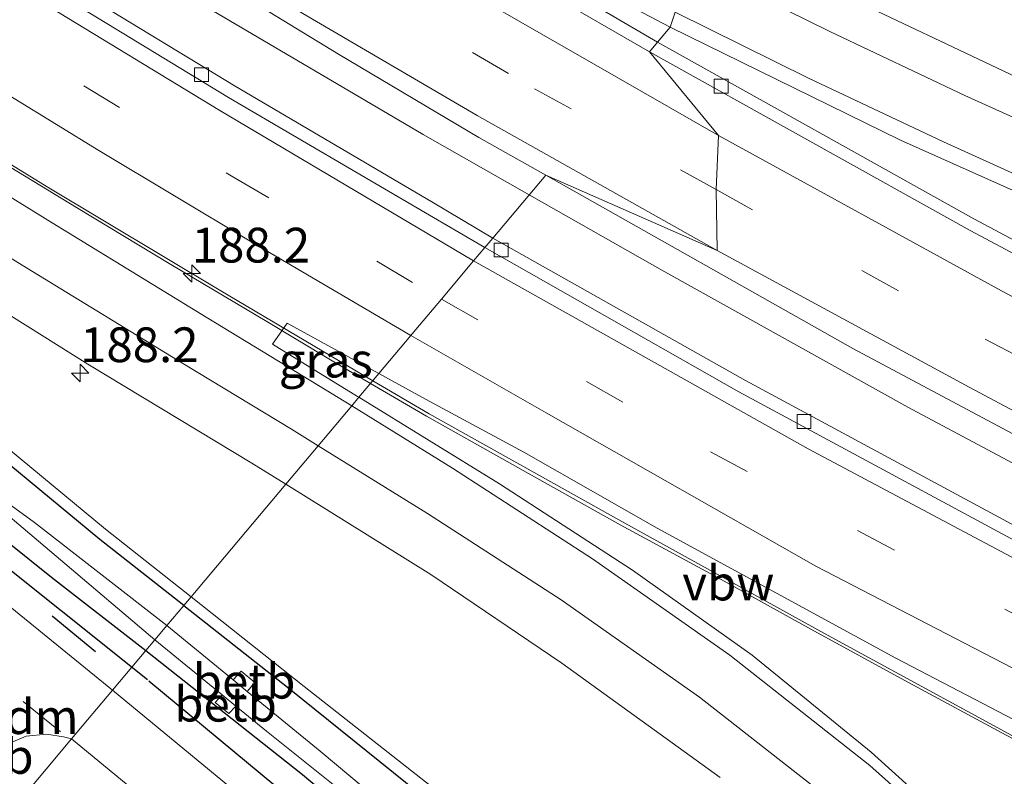
# Model space of a CAD drawing. Units: metres. Extents: x 170481 to 180003, y 362499 to 368752.
# Drawn here: x 173982 to 174053, y 365378 to 365433 of the extents above; entities that cross this region are included whole.
import ezdxf
from ezdxf.enums import TextEntityAlignment as Align

# ---------------------------------------------------------------- set-up
doc = ezdxf.new("R2010")
doc.units = ezdxf.units.M
doc.linetypes.add('VW-3-9_STREEP', pattern=[12, 3, -9])
doc.layers.get('0').update_dxf_attribs({"lineweight": 25})
for name, color, linetype, lineweight in [('B-ME-AM-KILOMETR-S-B1', 7, 'Continuous', 18), ('B-ME-BV-GELEIDECONSTRUCTIE-ANTIVERBLINDINGSSCHERM-L-B1', 213, 'BV-ANTIVERBLINDINGSSCHERM', 18), ('B-ME-BV-GELEIDECONSTRUCTIE-GELEIDERAIL-L-B1', 213, 'BV-GELEIDERAIL', 18), ('B-ME-GR-BOMENRIJ-L-B1', 10, 'Continuous', 25), ('B-ME-GW-INSTEEKWATERGANG-L-B1', 10, 'Continuous', 25), ('B-ME-GW-KRUINLIJN-L-B1', 93, 'Continuous', 18), ('B-ME-IE-GRASLAND-GV-B6', 93, 'Continuous', 18), ('B-ME-IE-HULPGEOMETRIE-L-B1', 53, 'Continuous', 18), ('B-ME-IE-TERREINAFSCHEIDING-SCHRIKHEK-L-B1', 10, 'Continuous', 25), ('B-ME-OB-BEKLEDING-GV-B6', 253, 'Continuous', 18), ('B-ME-OG-WATER-GV-B6', 153, 'Continuous', 18), ('B-ME-VH-VERH_SOORT-BETON-OVERIG-GV-B6', 8, 'IE-TERREINAFSCHEIDING-NATUURLIJK-HOUTWAL', 18), ('B-ME-VH-VERH_SOORT-BITUMEN-GV-B6', 8, 'IE-TERREINAFSCHEIDING-NATUURLIJK-HOUTWAL', 18), ('B-ME-VV-KOLK-S-B1', 8, 'Continuous', 18), ('B-ME-VW-MARKERING-39STREEP-015-L-B1', 255, 'VW-3-9_STREEP', 18), ('B-ME-VW-MARKERING-DRIEHOEK-L-B1', 7, 'VW-HAAIETAND70-R-B', 18), ('B-ME-VW-MARKERING-STREEP-015-L-B1', 7, 'Continuous', 18), ('B-ME-VW-MEUBILAIR_WEGMEUBILAIR-VERKEERSBORD-S-B1', 8, 'Continuous', 18)]:
    doc.layers.add(name, color=color, linetype=linetype, lineweight=lineweight)
doc.styles.add('NLCS-ISO', font='NLCS-ISO.TTF')
doc.linetypes.add('BV-ANTIVERBLINDINGSSCHERM', pattern='A,2,-1,[22,NLCS.SHX,S=1,R=0,X=0,Y=0],-1', length=4)
doc.linetypes.add('BV-GELEIDERAIL', pattern='A,10,-3,[108,NLCS.SHX,S=1,R=0,X=0,Y=0],-3', length=16)
doc.linetypes.add('IE-TERREINAFSCHEIDING-NATUURLIJK-HOUTWAL', pattern='A,7,-1.5,[67,NLCS.SHX,S=0.75,R=45,X=0,Y=0],-1.5,7,-1.5,[70,NLCS.SHX,S=0.75,R=0,X=0,Y=0],-1.5', length=20)
doc.linetypes.add('VW-HAAIETAND70-R-B', pattern='A,0,-0.5,[153,NLCS.SHX,S=1,R=180,X=-0.375,Y=0],-0.5', length=1)

# ---------------------------------------------------------------- blocks, each defined once
blk = doc.blocks.new('hecto')
for p, q in [((0, 0.625), (-0.625, 0)), ((0, -0.625), (0, 0.625)), ((-0.625, 0), (0.625, 0)), ((0.625, 0), (0, -0.625))]:
    blk.add_line(p, q)
blk = doc.blocks.new('kolk')
blk.add_lwpolyline([(-0.5, -0.5), (0.5, -0.5), (0.5, 0.5), (-0.5, 0.5)], close=True)

msp = doc.modelspace()

# ---------------------------------------------------------------- linework, layer by layer
at = {"layer": 'B-ME-BV-GELEIDECONSTRUCTIE-ANTIVERBLINDINGSSCHERM-L-B1'}
for points in [[(173948.478, 365442.263, 32.762), (173951.867, 365440.101, 32.735), (173958.617, 365435.874, 32.739), (173965.365, 365431.56, 32.728), (173972.172, 365427.318, 32.728), (173978.971, 365423.156, 32.698), (173985.808, 365419.01, 32.705), (173992.594, 365414.913, 32.701), (173999.486, 365410.814, 32.689), (174004.062, 365408.049, 32.682), (174006.96, 365406.355, 32.674)], [(174006.96, 365406.355, 32.674), (174010.977, 365404.005, 32.662), (174017.924, 365400.093, 32.647), (174024.908, 365396.189, 32.629), (174031.952, 365392.361, 32.62), (174038.62, 365388.675, 32.592), (174045.651, 365384.851, 32.582), (174052.673, 365381.045, 32.581), (174058.601, 365377.957, 32.582)]]:
    msp.add_polyline3d(points, dxfattribs=at)
at = {"layer": 'B-ME-BV-GELEIDECONSTRUCTIE-GELEIDERAIL-L-B1'}
for points in [[(174018.368, 365419.914, 32.482), (174010.727, 365424.244, 32.501), (173993.505, 365434.414, 32.502), (173976.551, 365445.041, 32.564), (173968.06, 365450.39, 32.632), (173951.623, 365461.077, 32.596), (173935.031, 365472.245, 32.658), (173918.602, 365483.634, 32.67), (173902.391, 365495.345, 32.69), (173886.884, 365506.924, 32.733), (173878.951, 365513.014, 32.717), (173863.235, 365525.387, 32.704), (173847.617, 365537.88, 32.672), (173832.139, 365550.548, 32.713), (173824.47, 365556.974, 32.733), (173809.952, 365569.55, 32.805), (173785.619, 365590.599, 32.809), (173778.064, 365597.153, 32.798), (173762.984, 365610.293, 32.794), (173750.967, 365621.012, 32.786)], [(174007.122, 365406.547, 31.913), (173996.18, 365413.017, 31.987), (173983.699, 365420.488, 31.99), (173970.089, 365428.847, 32.008), (173955.46, 365438.098, 32.013), (173941.853, 365446.844, 32.047), (173926.52, 365457.176, 32.084), (173912.143, 365467.384, 32.059), (173905.604, 365472.1, 32.075)], [(174288.422, 365304.557, 32.459), (174266.335, 365311.107, 32.4), (174256.788, 365314.081, 32.397), (174237.824, 365320.453, 32.358), (174217.125, 365327.558, 32.37), (174198.344, 365334.433, 32.35), (174179.737, 365341.767, 32.354), (174161.199, 365349.267, 32.387), (174151.965, 365353.106, 32.381), (174135.495, 365360.245, 32.354), (174117.254, 365368.458, 32.354), (174108.248, 365372.807, 32.36), (174099.199, 365377.062, 32.382), (174090.229, 365381.485, 32.353), (174072.386, 365390.531, 32.428), (174063.488, 365395.106, 32.425), (174045.598, 365404.635, 32.436), (174028.129, 365414.382, 32.458), (174018.368, 365419.914, 32.482)], [(174007.122, 365406.547, 31.913), (174011.159, 365404.16, 31.886), (174025.025, 365396.412, 31.935), (174039.825, 365388.236, 31.868), (174055.036, 365379.982, 31.807), (174068.13, 365373.281, 31.846), (174081.357, 365366.612, 31.839), (174085.023, 365364.828, 31.847), (174096.879, 365359.056, 31.871)]]:
    msp.add_polyline3d(points, dxfattribs=at)
at = {"layer": 'B-ME-GR-BOMENRIJ-L-B1'}
for points in [[(173780.623, 365558.907, 31.475), (173788.549, 365550.077, 31.479), (173796.473, 365540.775, 31.471), (173808.425, 365527.809, 31.453), (173812.793, 365523.693, 31.475), (173826.25, 365512.435, 31.479), (173835.611, 365505.057, 31.506), (173854.45, 365490.63, 31.546), (173868.797, 365479.824, 31.555), (173887.709, 365465.613, 31.381), (173901.85, 365454.714, 31.332), (173920.601, 365440.243, 31.297), (173939.597, 365425.63, 31.221), (173953.617, 365414.574, 31.239), (173972.381, 365399.858, 31.23), (173990.906, 365385.049, 31.333)], [(173991.002, 365384.969, 31.333), (174009.275, 365369.81, 31.097), (174022.929, 365358.701, 31.182), (174032.131, 365350.552, 31.168), (174036.347, 365346.7, 31.182), (174040.704, 365342.179, 31.195), (174044.775, 365337.974, 31.199), (174052.565, 365329.083, 31.217), (174056.317, 365324.596, 31.235), (174060.112, 365319.53, 31.253), (174066.316, 365309.333, 31.275), (174071.996, 365298.632, 31.333), (174074.667, 365293.465, 31.364), (174077.109, 365287.862, 31.391), (174081.469, 365277.097, 31.466), (174085.841, 365265.92, 31.498), (174090, 365254.595, 31.538)]]:
    msp.add_polyline3d(points, dxfattribs=at)
at = {"layer": 'B-ME-GW-INSTEEKWATERGANG-L-B1'}
for points in [[(173993.51, 365390.371, 31.415), (173987.466, 365395.122, 31.4), (173978.823, 365402.278, 31.424), (173971.471, 365408.304, 31.548), (173958.584, 365418.359, 31.478), (173945.944, 365428.415, 31.522), (173936.671, 365435.904, 31.785), (173925.255, 365444.265, 31.895), (173913.78, 365452.469, 31.681), (173902.462, 365461.052, 31.61), (173891.75, 365469.144, 31.641), (173881.041, 365477.36, 31.659), (173870.212, 365485.848, 31.723), (173861.632, 365492.385, 31.574), (173851.55, 365500.845, 31.576), (173840.499, 365508.956, 31.382), (173829.522, 365517.102, 31.138), (173819.007, 365526.219, 31.119), (173808.648, 365536.365, 31.228)], [(173816.843, 365522.07, 31.399), (173823.767, 365516.316, 31.372), (173834.372, 365507.69, 31.368), (173846.015, 365498.835, 31.399), (173860.723, 365487.439, 31.399), (173877.567, 365474.701, 31.372), (173895.882, 365460.886, 31.35), (173907.709, 365451.873, 31.283), (173918.936, 365443.07, 31.292), (173937.255, 365429.275, 31.163), (173951.786, 365417.94, 31.042), (173964.414, 365407.948, 30.967), (173974.83, 365399.747, 30.993), (173983.989, 365392.423, 30.962), (173990.787, 365387.135, 30.941)], [(173993.51, 365390.371, 31.415), (174001.098, 365384.407, 31.433), (174012.292, 365375.389, 31.554), (174025.221, 365363.906, 31.336), (174038.381, 365352.053, 31.361), (174050.078, 365339.778, 31.422), (174061.779, 365326.02, 31.472), (174070.598, 365311.886, 31.227), (174075.894, 365302.524, 31.498), (174080.012, 365295.477, 31.518), (174084.788, 365285.68, 31.736)], [(173990.787, 365387.135, 30.941), (174002.059, 365378.231, 30.977), (174014.98, 365367.363, 30.963), (174026.68, 365357.262, 30.963), (174036.403, 365348.289, 30.963), (174043.9, 365340.267, 30.986), (174051.834, 365331.62, 31.052), (174058.196, 365323.852, 31.03), (174064.099, 365315.049, 31.101), (174070.037, 365304.835, 31.239), (174075.43, 365294.261, 31.275), (174081.456, 365280.419, 31.337), (174086.896, 365266.895, 31.337), (174093.159, 365250.18, 31.417)]]:
    msp.add_polyline3d(points, dxfattribs=at)
at = {"layer": 'B-ME-GW-KRUINLIJN-L-B1'}
for points in [[(173809.196, 365536.64, 31.481), (173819.528, 365526.518, 31.437), (173829.974, 365517.664, 31.515), (173840.856, 365509.544, 31.827), (173851.779, 365501.514, 31.998), (173862.088, 365492.851, 32.084), (173872.303, 365484.801, 32.131), (173882.758, 365476.573, 32.166), (173893.415, 365468.65, 32.126), (173903.491, 365460.949, 32.154), (173914.241, 365452.893, 32.133), (173925.549, 365444.671, 32.212), (173936.627, 365436.833, 32.177), (173947.358, 365428.403, 32.027), (173958.773, 365419.313, 32.047), (173974.043, 365407.307, 31.772), (173987.888, 365395.87, 31.874), (173994.038, 365390.998, 31.879)], [(173994.038, 365390.998, 31.879), (174002.183, 365384.545, 31.886), (174012.917, 365376.108, 32.061), (174026.074, 365364.43, 31.714), (174039.518, 365352.653, 31.826), (174051.407, 365339.985, 31.843), (174062.56, 365326.026, 31.872), (174071.292, 365312.208, 31.689), (174080.82, 365296.157, 31.964), (174085.236, 365287.111, 32.113), (174088.852, 365279.051, 32.334)]]:
    msp.add_polyline3d(points, dxfattribs=at)
at = {"layer": 'B-ME-IE-GRASLAND-GV-B6'}
for points in [[(173993.51, 365390.371, 31.415), (173987.466, 365395.122, 31.4), (173978.823, 365402.278, 31.424), (173971.471, 365408.304, 31.548), (173958.584, 365418.359, 31.478), (173945.944, 365428.415, 31.522), (173936.671, 365435.904, 31.785), (173925.255, 365444.265, 31.895), (173913.78, 365452.469, 31.681), (173902.462, 365461.052, 31.61), (173891.75, 365469.144, 31.641), (173881.041, 365477.36, 31.659), (173870.212, 365485.848, 31.723), (173861.632, 365492.385, 31.574), (173851.55, 365500.845, 31.576), (173840.499, 365508.956, 31.382), (173829.522, 365517.102, 31.138), (173819.007, 365526.219, 31.119), (173808.648, 365536.365, 31.228)], [(173809.196, 365536.64, 31.481), (173819.528, 365526.518, 31.437), (173829.974, 365517.664, 31.515), (173840.856, 365509.544, 31.827), (173851.779, 365501.514, 31.998), (173862.088, 365492.851, 32.084), (173872.303, 365484.801, 32.131), (173882.758, 365476.573, 32.166), (173893.415, 365468.65, 32.126), (173903.491, 365460.949, 32.154), (173914.241, 365452.893, 32.133), (173925.549, 365444.671, 32.212), (173936.627, 365436.833, 32.177), (173947.358, 365428.403, 32.027), (173958.773, 365419.313, 32.047), (173974.043, 365407.307, 31.772), (173987.888, 365395.87, 31.874), (173994.038, 365390.998, 31.879), (173993.51, 365390.371, 31.415)], [(174028.515, 365431.973, 31.53), (174027.607, 365430.894, 31.605), (174011.376, 365440.392, 31.386), (173991.236, 365452.337, 31.435), (174007.432, 365443.216, 31.422), (174019.13, 365436.917, 31.422), (174028.515, 365431.973, 31.53)], [(173980.701, 365444.663, 31.796), (174004.636, 365430.041, 31.814), (174014.739, 365424.049, 31.823), (174019.553, 365421.322, 31.853), (174015.74, 365416.791, 31.49), (174011.359, 365419.411, 31.515), (173997.216, 365427.735, 31.564), (173984.223, 365435.642, 31.533), (173969.748, 365444.774, 31.564)], [(174169.078, 365389.009, 34.721), (174140.098, 365396.369, 33.599), (174109.266, 365405.951, 32.588), (174085.274, 365414.736, 31.889), (174060.22, 365425.172, 31.547), (174033.464, 365437.855, 31.482), (174037.794, 365443.001, 31.044), (174052.318, 365435.732, 31.033), (174075.046, 365425.846, 31.153), (174092.024, 365420.478, 31.17), (174104.697, 365417.116, 31.308), (174103.548, 365414.701, 31.591), (174118.364, 365409.764, 31.716), (174103.511, 365410.726, 32.05), (174117.09, 365406.45, 32.518), (174128.063, 365402.994, 32.896), (174152.483, 365396.855, 33.728)], [(174268.923, 365363.839, 36.885), (174249.96, 365365.629, 36.635), (174224.005, 365368.155, 36.177), (174199.694, 365371.641, 35.482), (174178.435, 365375.723, 34.97), (174163.112, 365379.168, 34.387), (174142.758, 365384.443, 33.675), (174132.649, 365387.037, 33.278), (174124.311, 365389.633, 33.029), (174099.427, 365398.169, 32.25), (174078.548, 365405.554, 31.659), (174078.27, 365405.652, 31.651), (174077.072, 365406.296, 31.651), (174076.104, 365404.628, 31.612), (174070.543, 365407.452, 31.613), (174050.357, 365418.202, 31.618), (174027.607, 365430.894, 31.605), (174028.515, 365431.973, 31.53), (174045.07, 365423.848, 31.587), (174062.579, 365416.037, 31.698), (174079.516, 365409.021, 31.974)], [(174015.74, 365416.791, 31.49), (174019.553, 365421.322, 31.853), (174041.66, 365408.875, 31.832), (174066.01, 365395.87, 31.832), (174099.816, 365378.882, 31.836), (174125.932, 365366.545, 31.854), (174159.518, 365351.982, 31.876), (174194.491, 365337.895, 31.809), (174231.913, 365324.266, 31.805), (174264.636, 365313.405, 31.783)], [(174281.616, 365301.967, 31.649), (174253.531, 365310.827, 31.667), (174226.839, 365319.835, 31.653), (174200.784, 365329.351, 31.645), (174173.505, 365340.028, 31.6), (174151.884, 365348.954, 31.649), (174133.239, 365357.017, 31.653), (174106.95, 365369.105, 31.671), (174086.008, 365379.257, 31.702), (174060.637, 365392.158, 31.627), (174033.935, 365406.568, 31.645), (174015.74, 365416.791, 31.49)], [(173974.488, 365415.335, 32.161), (173986.622, 365407.748, 32.174), (173998.415, 365400.616, 32.115), (174000.854, 365399.098, 32.11), (173994.038, 365390.998, 31.879), (173987.888, 365395.87, 31.874), (173974.043, 365407.307, 31.772)], [(174006.118, 365405.355, 32.047), (174006.022, 365405.414, 32.046), (173999.896, 365409.171, 32.018), (174000.946, 365410.698, 31.955), (174007.56, 365407.069, 31.948), (174006.118, 365405.355, 32.047)], [(174052.188, 365371.505, 32.444), (174042.972, 365379.831, 32.4), (174034.416, 365386.806, 32.329), (174025.798, 365392.922, 32.22), (174016.239, 365399.127, 32.112), (174006.118, 365405.355, 32.047), (174007.56, 365407.069, 31.948), (174010.909, 365405.231, 31.945), (174017.985, 365401.4, 31.915), (174027.578, 365395.941, 31.869), (174044.744, 365386.6, 31.863), (174066.885, 365375.051, 31.872)], [(173978.823, 365402.278, 31.424), (173987.466, 365395.122, 31.4), (173993.51, 365390.371, 31.415), (173992.309, 365388.944, 30.281), (173982.773, 365396.346, 30.28), (173978.087, 365399.765, 30.096)], [(173974.83, 365399.747, 30.993), (173983.989, 365392.423, 30.962), (173990.787, 365387.135, 30.941), (173988.398, 365384.296, 31.155), (173978.022, 365392.718, 31.212)], [(173977.829, 365399.426, 30), (173991.439, 365387.909, 30.313), (173990.787, 365387.135, 30.941), (173983.989, 365392.423, 30.962), (173974.83, 365399.747, 30.993)], [(174012.917, 365376.108, 32.061), (174002.183, 365384.545, 31.886), (173994.038, 365390.998, 31.879), (174000.854, 365399.098, 32.11), (174011.297, 365392.6, 32.089), (174020.724, 365386.225, 32.086), (174032.116, 365378, 32.137)], [(174084.788, 365285.68, 31.736), (174080.012, 365295.477, 31.518), (174075.894, 365302.524, 31.498), (174070.598, 365311.886, 31.227), (174061.779, 365326.02, 31.472), (174050.078, 365339.778, 31.422), (174038.381, 365352.053, 31.361), (174025.221, 365363.906, 31.336), (174012.292, 365375.389, 31.554), (174001.098, 365384.407, 31.433), (173993.51, 365390.371, 31.415), (173994.038, 365390.998, 31.879), (174002.183, 365384.545, 31.886), (174012.917, 365376.108, 32.061), (174026.074, 365364.43, 31.714), (174039.518, 365352.653, 31.826), (174051.407, 365339.985, 31.843), (174062.56, 365326.026, 31.872), (174071.292, 365312.208, 31.689), (174080.82, 365296.157, 31.964), (174085.236, 365287.111, 32.113), (174088.852, 365279.051, 32.334), (174098.908, 365252.481, 32.339)], [(174031.482, 365356.821, 30.791), (174030.594, 365357.601, 30.79), (174030.021, 365356.985, 30.322), (174027.179, 365359.541, 30.322), (174014.813, 365370.297, 30.322), (174003.325, 365379.9, 30.331), (173998.079, 365384.207, 30.307), (173998.632, 365384.852, 30.696), (173997.645, 365385.657, 30.691), (173997.074, 365385.032, 30.303), (173992.309, 365388.944, 30.281), (173993.51, 365390.371, 31.415), (174001.098, 365384.407, 31.433), (174012.292, 365375.389, 31.554), (174025.221, 365363.906, 31.336), (174038.381, 365352.053, 31.361), (174050.078, 365339.778, 31.422), (174061.779, 365326.02, 31.472), (174070.598, 365311.886, 31.227), (174075.894, 365302.524, 31.498), (174080.012, 365295.477, 31.518), (174084.788, 365285.68, 31.736), (174090.868, 365266.501, 31.141), (174098.121, 365247.756, 31.155)], [(174014.98, 365367.363, 30.963), (174002.059, 365378.231, 30.977), (173990.787, 365387.135, 30.941), (173991.439, 365387.909, 30.313), (173996.271, 365383.961, 30.313), (173995.78, 365383.41, 30.696), (173996.767, 365382.605, 30.691), (173997.268, 365383.146, 30.313), (173999.472, 365381.345, 30.313), (174007.751, 365374.718, 30.313)], [(173988.398, 365384.296, 31.155), (173990.787, 365387.135, 30.941), (174002.059, 365378.231, 30.977), (174014.98, 365367.363, 30.963), (174026.68, 365357.262, 30.963), (174036.403, 365348.289, 30.963), (174043.9, 365340.267, 30.986), (174051.834, 365331.62, 31.052), (174058.196, 365323.852, 31.03), (174064.099, 365315.049, 31.101), (174070.037, 365304.835, 31.239), (174075.43, 365294.261, 31.275), (174081.456, 365280.419, 31.337), (174086.896, 365266.895, 31.337), (174093.159, 365250.18, 31.417)], [(174090.486, 365247.427, 31.426), (174084.467, 365263.366, 31.342), (174080.405, 365273.712, 31.382), (174076.055, 365285.193, 31.351), (174073.297, 365291.315, 31.364), (174069.368, 365299.139, 31.369), (174065.486, 365306.566, 31.244), (174060.651, 365314.495, 31.19), (174056.623, 365320.476, 31.11), (174052.29, 365326.145, 31.199), (174048.1, 365331.193, 31.119), (174041.696, 365338.174, 31.226), (174034.132, 365345.873, 31.155), (174029.537, 365349.923, 31.133), (174025.204, 365353.682, 31.101), (174009.866, 365366.577, 31.124), (173988.398, 365384.296, 31.155)], [(173980.247, 365380.174, 31.109), (173982.172, 365380.976, 31.096), (173983.646, 365381.121, 31.181), (173984.869, 365380.943, 31.105), (173985.439, 365380.78, 31.142), (173980.064, 365374.391, 31.097)], [(173980.064, 365374.391, 31.097), (173985.439, 365380.78, 31.142), (174003.894, 365365.593, 30.972), (174024.877, 365347.952, 30.986), (174030.656, 365342.742, 31.026), (174036.371, 365337.074, 31.057), (174043.107, 365329.782, 31.075), (174049.969, 365321.479, 31.137), (174054.624, 365315.23, 31.208), (174058.849, 365308.76, 31.351), (174063.71, 365300.156, 31.355), (174067.709, 365292.085, 31.462), (174072.502, 365281.539, 31.48), (174079.041, 365264.592, 31.444), (174086.728, 365244.703, 31.502)]]:
    msp.add_polyline3d(points, dxfattribs=at)
at = {"layer": 'B-ME-IE-HULPGEOMETRIE-L-B1'}
msp.add_polyline3d([(173980.064, 365374.391, 31.097), (173985.439, 365380.78, 31.142), (173988.398, 365384.296, 31.155), (173990.787, 365387.135, 30.941), (173991.439, 365387.909, 30.313), (173992.309, 365388.944, 30.281), (173993.51, 365390.371, 31.415), (173994.038, 365390.998, 31.879), (174000.854, 365399.098, 32.11), (174003.188, 365401.873, 32.124), (174005.595, 365404.733, 32.079), (174006.118, 365405.355, 32.047), (174007.56, 365407.069, 31.948), (174009.85, 365409.789, 31.843), (174009.951, 365409.91, 31.831), (174012.053, 365412.407, 31.825), (174014.371, 365415.163, 31.734), (174015.179, 365416.124, 31.529), (174015.74, 365416.791, 31.49), (174019.553, 365421.322, 31.853), (174031.9, 365415.917, 31.815), (174031.816, 365420.296, 31.688), (174031.985, 365424.179, 31.588), (174027.025, 365430.202, 31.605), (174027.607, 365430.894, 31.605), (174028.515, 365431.973, 31.53), (174028.867, 365433.052, 31.396)], dxfattribs=at)
at = {"layer": 'B-ME-IE-TERREINAFSCHEIDING-SCHRIKHEK-L-B1'}
msp.add_line((173984.043, 365389.64, 31.163), (173987.166, 365387.076, 31.167), dxfattribs=at)
at = {"layer": 'B-ME-OB-BEKLEDING-GV-B6'}
for points in [[(173997.074, 365385.032, 30.303), (173997.645, 365385.657, 30.691), (173998.632, 365384.852, 30.696), (173998.079, 365384.207, 30.307), (173997.074, 365385.032, 30.303)], [(173996.271, 365383.961, 30.313), (173997.268, 365383.146, 30.313), (173996.767, 365382.605, 30.691), (173995.78, 365383.41, 30.696), (173996.271, 365383.961, 30.313)]]:
    msp.add_polyline3d(points, dxfattribs=at)
at = {"layer": 'B-ME-OG-WATER-GV-B6'}
for points in [[(173978.087, 365399.765, 30.096), (173982.773, 365396.346, 30.28), (173992.309, 365388.944, 30.281), (173991.439, 365387.909, 30.313), (173977.829, 365399.426, 30)], [(174007.751, 365374.718, 30.313), (173999.472, 365381.345, 30.313), (173997.268, 365383.146, 30.313), (173996.271, 365383.961, 30.313), (173991.439, 365387.909, 30.313), (173992.309, 365388.944, 30.281), (173997.074, 365385.032, 30.303), (173998.079, 365384.207, 30.307), (174003.325, 365379.9, 30.331), (174014.813, 365370.297, 30.322)]]:
    msp.add_polyline3d(points, dxfattribs=at)
at = {"layer": 'B-ME-VH-VERH_SOORT-BETON-OVERIG-GV-B6'}
for points in [[(174027.025, 365430.202, 31.605), (174011.023, 365439.456, 31.413), (173990.88, 365451.759, 31.435), (173991.236, 365452.337, 31.435), (174011.376, 365440.392, 31.386), (174027.607, 365430.894, 31.605), (174027.025, 365430.202, 31.605)], [(173969.748, 365444.774, 31.564), (173984.223, 365435.642, 31.533), (173997.216, 365427.735, 31.564), (174011.359, 365419.411, 31.515), (174015.74, 365416.791, 31.49), (174015.179, 365416.124, 31.529)], [(174015.179, 365416.124, 31.529), (174010.912, 365418.61, 31.515), (173996.735, 365426.923, 31.564), (173983.883, 365434.751, 31.533), (173969.282, 365443.987, 31.582)], [(174171.61, 365359.334, 31.608), (174152.954, 365367.174, 31.596), (174133.506, 365375.66, 31.591), (174113.188, 365385.194, 31.613), (174091.804, 365395.616, 31.609), (174070.376, 365406.548, 31.613), (174050.094, 365417.343, 31.618), (174027.025, 365430.202, 31.605), (174027.607, 365430.894, 31.605), (174050.357, 365418.202, 31.618), (174070.543, 365407.452, 31.613), (174076.104, 365404.628, 31.612), (174077.329, 365404.005, 31.612), (174092.053, 365396.528, 31.609), (174113.292, 365386.033, 31.613), (174133.713, 365376.561, 31.591), (174152.886, 365368.067, 31.596), (174171.909, 365360.043, 31.609), (174171.61, 365359.334, 31.608)], [(174015.179, 365416.124, 31.529), (174015.74, 365416.791, 31.49), (174033.935, 365406.568, 31.645), (174060.637, 365392.158, 31.627), (174086.008, 365379.257, 31.702), (174106.95, 365369.105, 31.671), (174133.239, 365357.017, 31.653), (174151.884, 365348.954, 31.649), (174173.505, 365340.028, 31.6), (174200.784, 365329.351, 31.645), (174226.839, 365319.835, 31.653), (174253.531, 365310.827, 31.667), (174281.616, 365301.967, 31.649)], [(174281.598, 365301.005, 31.649), (174253.413, 365309.9, 31.667), (174226.601, 365318.911, 31.653), (174200.701, 365328.44, 31.645), (174173.147, 365339.139, 31.6), (174151.532, 365348.123, 31.649), (174132.909, 365356.191, 31.653), (174106.442, 365368.345, 31.671), (174085.502, 365378.464, 31.702), (174060.054, 365391.416, 31.627), (174033.459, 365405.751, 31.645), (174015.179, 365416.124, 31.529)]]:
    msp.add_polyline3d(points, dxfattribs=at)
at = {"layer": 'B-ME-VH-VERH_SOORT-BITUMEN-GV-B6'}
for points in [[(173816.273, 365561.355, 32.064), (173836.22, 365544.295, 32.028), (173841.978, 365539.402, 32.003), (173853.685, 365529.453, 31.952), (173872.53, 365513.52, 31.819), (173885.149, 365503.165, 31.877), (173897.944, 365493.176, 31.863), (173907.812, 365485.695, 31.859), (173920.363, 365476.772, 31.819), (173931.875, 365468.651, 31.555), (173948.269, 365457.577, 31.466), (173969.282, 365443.987, 31.582), (173983.883, 365434.751, 31.533), (173996.735, 365426.923, 31.564), (174010.912, 365418.61, 31.515), (174015.179, 365416.124, 31.529), (174014.371, 365415.163, 31.734), (174012.053, 365412.407, 31.825), (174009.951, 365409.91, 31.831)], [(173997.087, 365457.776, 31.279), (174015.076, 365447.585, 31.181), (174026.746, 365441.341, 31.261), (174033.464, 365437.855, 31.482), (174030.556, 365436.348, 31.313), (174028.867, 365433.052, 31.396), (174028.515, 365431.973, 31.53), (174019.13, 365436.917, 31.422), (174007.432, 365443.216, 31.422), (173991.236, 365452.337, 31.435), (173990.88, 365451.759, 31.435), (174011.023, 365439.456, 31.413), (174027.025, 365430.202, 31.605), (174031.985, 365424.179, 31.588), (174031.816, 365420.296, 31.688), (174031.9, 365415.917, 31.815), (174019.553, 365421.322, 31.853), (174014.739, 365424.049, 31.823), (174004.636, 365430.041, 31.814), (173980.701, 365444.663, 31.796)], [(174271.968, 365367.429, 37.196), (174247.698, 365369.104, 36.787), (174226.367, 365371.416, 36.546), (174203.799, 365374.649, 35.994), (174183.105, 365378.389, 35.455), (174164.785, 365382.373, 34.788), (174141.317, 365388.288, 33.924), (174122.912, 365393.662, 33.154), (174099.316, 365401.467, 32.482), (174079.516, 365409.021, 31.974), (174062.579, 365416.037, 31.698), (174045.07, 365423.848, 31.587), (174028.515, 365431.973, 31.53), (174028.867, 365433.052, 31.396), (174030.556, 365436.348, 31.313), (174033.464, 365437.855, 31.482), (174060.22, 365425.172, 31.547), (174085.274, 365414.736, 31.889), (174109.266, 365405.951, 32.588), (174140.098, 365396.369, 33.599), (174169.078, 365389.009, 34.721), (174199.302, 365382.958, 35.669), (174232.734, 365378.193, 36.395), (174261.733, 365375.496, 36.893)], [(174264.636, 365313.405, 31.783), (174231.913, 365324.266, 31.805), (174194.491, 365337.895, 31.809), (174159.518, 365351.982, 31.876), (174125.932, 365366.545, 31.854), (174099.816, 365378.882, 31.836), (174066.01, 365395.87, 31.832), (174041.66, 365408.875, 31.832), (174019.553, 365421.322, 31.853), (174031.9, 365415.917, 31.815), (174031.816, 365420.296, 31.688), (174031.985, 365424.179, 31.588), (174027.025, 365430.202, 31.605), (174050.094, 365417.343, 31.618), (174070.376, 365406.548, 31.613), (174091.804, 365395.616, 31.609), (174113.188, 365385.194, 31.613), (174133.506, 365375.66, 31.591), (174152.954, 365367.174, 31.596), (174171.61, 365359.334, 31.608)], [(174272.302, 365291.914, 32.054), (174252.173, 365298.209, 31.952), (174227.695, 365306.474, 32.001), (174204.128, 365314.844, 32.014), (174184.534, 365322.206, 31.925), (174163.082, 365330.898, 32.019), (174144.411, 365338.676, 31.934), (174124.021, 365347.51, 31.961), (174104.147, 365356.699, 31.929), (174092.352, 365362.345, 31.876), (174091.424, 365362.822, 31.881), (174086.189, 365365.407, 31.858), (174066.885, 365375.051, 31.872), (174044.744, 365386.6, 31.863), (174027.578, 365395.941, 31.869), (174017.985, 365401.4, 31.915), (174010.909, 365405.231, 31.945), (174007.56, 365407.069, 31.948), (174009.85, 365409.789, 31.843), (174009.951, 365409.91, 31.831), (174012.053, 365412.407, 31.825), (174014.371, 365415.163, 31.734), (174015.179, 365416.124, 31.529)], [(174015.179, 365416.124, 31.529), (174033.459, 365405.751, 31.645), (174060.054, 365391.416, 31.627), (174085.502, 365378.464, 31.702), (174106.442, 365368.345, 31.671), (174132.909, 365356.191, 31.653), (174151.532, 365348.123, 31.649), (174173.147, 365339.139, 31.6), (174200.701, 365328.44, 31.645), (174226.601, 365318.911, 31.653), (174253.413, 365309.9, 31.667), (174281.598, 365301.005, 31.649)], [(174009.951, 365409.91, 31.831), (174009.85, 365409.789, 31.843), (174007.56, 365407.069, 31.948), (174000.946, 365410.698, 31.955), (173999.896, 365409.171, 32.018), (174006.022, 365405.414, 32.046), (174006.118, 365405.355, 32.047), (174005.595, 365404.733, 32.079), (174003.188, 365401.873, 32.124), (174000.854, 365399.098, 32.11), (173998.415, 365400.616, 32.115), (173986.622, 365407.748, 32.174), (173974.488, 365415.335, 32.161)], [(174032.116, 365378, 32.137), (174020.724, 365386.225, 32.086), (174011.297, 365392.6, 32.089), (174000.854, 365399.098, 32.11), (174003.188, 365401.873, 32.124), (174005.595, 365404.733, 32.079), (174006.118, 365405.355, 32.047), (174016.239, 365399.127, 32.112), (174025.798, 365392.922, 32.22), (174034.416, 365386.806, 32.329), (174042.972, 365379.831, 32.4), (174052.188, 365371.505, 32.444)], [(173978.022, 365392.718, 31.212), (173988.398, 365384.296, 31.155), (173985.439, 365380.78, 31.142), (173984.869, 365380.943, 31.105), (173983.646, 365381.121, 31.181), (173982.172, 365380.976, 31.096), (173980.247, 365380.174, 31.109)], [(174086.728, 365244.703, 31.502), (174079.041, 365264.592, 31.444), (174072.502, 365281.539, 31.48), (174067.709, 365292.085, 31.462), (174063.71, 365300.156, 31.355), (174058.849, 365308.76, 31.351), (174054.624, 365315.23, 31.208), (174049.969, 365321.479, 31.137), (174043.107, 365329.782, 31.075), (174036.371, 365337.074, 31.057), (174030.656, 365342.742, 31.026), (174024.877, 365347.952, 30.986), (174003.894, 365365.593, 30.972), (173985.439, 365380.78, 31.142), (173988.398, 365384.296, 31.155)], [(173988.398, 365384.296, 31.155), (174009.866, 365366.577, 31.124), (174025.204, 365353.682, 31.101), (174029.537, 365349.923, 31.133), (174034.132, 365345.873, 31.155), (174041.696, 365338.174, 31.226), (174048.1, 365331.193, 31.119), (174052.29, 365326.145, 31.199), (174056.623, 365320.476, 31.11), (174060.651, 365314.495, 31.19), (174065.486, 365306.566, 31.244), (174069.368, 365299.139, 31.369), (174073.297, 365291.315, 31.364), (174076.055, 365285.193, 31.351), (174080.405, 365273.712, 31.382), (174084.467, 365263.366, 31.342), (174090.486, 365247.427, 31.426)]]:
    msp.add_polyline3d(points, dxfattribs=at)
at = {"layer": 'B-ME-VW-MARKERING-39STREEP-015-L-B1'}
for points in [[(173755.041, 365625.791, 32.219), (173770.591, 365612.1, 32.216), (173797.733, 365588.46, 32.22), (173825.165, 365565.102, 32.269), (173860.115, 365536.46, 32.318), (173878.994, 365521.527, 32.345), (173898.069, 365506.93, 32.287), (173917.455, 365492.743, 32.207), (173937.152, 365478.948, 32.001), (173956.845, 365465.619, 31.952), (173987.082, 365446.354, 31.868), (174003.94, 365436.233, 31.737), (174018.757, 365427.548, 31.695), (174031.816, 365420.296, 31.688)], [(173746.746, 365616.061, 32.252), (173767.417, 365597.741, 32.193), (173792.436, 365575.702, 32.189), (173810.716, 365559.8, 32.117), (173838.277, 365536.111, 32.064), (173849.839, 365526.313, 32.095), (173875.752, 365504.714, 32.135), (173897.354, 365487.674, 32.086), (173914.575, 365474.961, 31.917), (173924.699, 365467.948, 31.85), (173955.335, 365447.295, 31.801), (173976.088, 365434.004, 31.778), (173997.049, 365421.219, 31.841), (174012.053, 365412.407, 31.825)], [(174031.816, 365420.296, 31.688), (174051.181, 365409.543, 31.678), (174071.105, 365398.942, 31.699), (174090.631, 365388.89, 31.684), (174101.271, 365383.62, 31.678), (174118.424, 365375.434, 31.679), (174138.92, 365366.153, 31.67), (174152.059, 365360.463, 31.67), (174173.47, 365351.578, 31.679), (174180.44, 365348.807, 31.683), (174195.054, 365343.074, 31.687), (174214.386, 365335.814, 31.684), (174229.581, 365330.341, 31.688), (174241.747, 365326.117, 31.676), (174250.861, 365323.032, 31.681), (174262.006, 365319.377, 31.691)], [(174012.053, 365412.407, 31.825), (174031.408, 365401.421, 31.796), (174063.757, 365384.154, 31.765), (174106.603, 365362.942, 31.751), (174141.016, 365347.365, 31.832), (174195.082, 365325.396, 31.889), (174251.353, 365305.451, 31.912), (174318.65, 365285.66, 31.832), (174375.203, 365272.032, 31.872), (174415.384, 365264.048, 31.813)]]:
    msp.add_polyline3d(points, dxfattribs=at)
at = {"layer": 'B-ME-VW-MARKERING-DRIEHOEK-L-B1'}
msp.add_line((173981.966, 365383.477, 31.114), (173984.652, 365381.293, 31.109), dxfattribs=at)
at = {"layer": 'B-ME-VW-MARKERING-STREEP-015-L-B1'}
for points in [[(173752.7, 365623.045, 32.209), (173772.009, 365606.108, 32.166), (173794.704, 365586.349, 32.149), (173813.472, 365570.271, 32.184), (173831.837, 365554.892, 32.175), (173860.342, 365531.639, 32.135), (173896.683, 365503.428, 32.149), (173919.085, 365487.149, 32.037), (173935.359, 365475.766, 31.948), (173949.38, 365466.274, 32.01), (173968.967, 365453.503, 31.787), (173989.662, 365440.516, 31.819), (174002.089, 365432.969, 31.861), (174014.635, 365425.623, 31.808), (174031.9, 365415.917, 31.815)], [(173749.022, 365618.731, 32.225), (173769.833, 365600.345, 32.256), (173789.53, 365583.038, 32.256), (173815.646, 365560.354, 32.207), (173835.396, 365543.397, 32.126), (173852.771, 365528.626, 32.006), (173871.716, 365512.735, 31.912), (173884.416, 365502.406, 31.912), (173897.281, 365492.288, 31.894), (173907.327, 365484.751, 31.921), (173919.654, 365475.907, 31.877), (173931.516, 365467.66, 31.698), (173947.564, 365456.755, 31.529), (173968.756, 365442.905, 31.689), (173983.324, 365433.751, 31.618), (173996.111, 365425.993, 31.649), (174014.371, 365415.163, 31.734)], [(174005.595, 365404.733, 32.079), (174003.216, 365406.204, 32.064), (173995.118, 365411.129, 32.055), (173984.049, 365417.891, 32.067), (173971.955, 365425.363, 32.063), (173959.939, 365432.874, 32.09), (173948.866, 365439.946, 32.107), (173938.277, 365446.931, 32.125), (173927.22, 365454.442, 32.115), (173917.08, 365461.578, 32.123), (173907.226, 365468.763, 32.103), (173897.552, 365476.071, 32.1), (173887.308, 365484.065, 32.057), (173876.932, 365492.465, 32.092), (173867.628, 365500.266, 32.056), (173859.031, 365507.715, 32.009), (173850.94, 365514.914, 31.991), (173842.866, 365522.297, 31.975), (173833.642, 365530.936, 31.941), (173825.825, 365538.398, 31.953), (173817.339, 365546.593, 31.959), (173809.262, 365554.462, 31.973), (173801.894, 365561.712, 31.977), (173794.935, 365568.784, 32.017)], [(173795.073, 365569.015, 32.023), (173805.995, 365559.557, 32.025), (173815.918, 365550.997, 32.018), (173824.782, 365543.376, 32.019), (173834.033, 365535.449, 32.017), (173842.954, 365527.829, 31.998), (173852.588, 365519.627, 31.987), (173861.273, 365512.295, 31.99), (173870.564, 365504.609, 31.968), (173879.959, 365497.004, 31.963), (173890.855, 365488.369, 31.919), (173901.204, 365480.507, 31.928), (173910.789, 365473.447, 31.927), (173920.496, 365466.535, 31.915), (173930.811, 365459.422, 31.922), (173941.634, 365452.138, 31.911), (173952.103, 365445.266, 31.896), (173963.383, 365438.02, 31.882), (173975.197, 365430.587, 31.878), (173987.408, 365423.096, 31.882), (173998.29, 365416.592, 31.865), (174009.85, 365409.789, 31.843)], [(174003.188, 365401.873, 32.124), (174001.268, 365403.062, 32.124), (173993.497, 365407.772, 32.151), (173982.197, 365414.671, 32.172), (173970.028, 365422.172, 32.166), (173957.848, 365429.808, 32.2), (173946.793, 365436.89, 32.212), (173936.061, 365443.951, 32.23), (173925.225, 365451.31, 32.235), (173914.943, 365458.556, 32.254), (173905.21, 365465.647, 32.198), (173895.331, 365473.118, 32.191), (173884.732, 365481.397, 32.178), (173875.011, 365489.258, 32.145), (173865.408, 365497.304, 32.104), (173856.664, 365504.861, 32.051), (173848.405, 365512.227, 32.021), (173840.495, 365519.455, 31.992), (173830.878, 365528.442, 31.942), (173823.259, 365535.72, 31.921), (173814.741, 365543.956, 31.905)], [(173861.522, 365540.078, 32.115), (173877.354, 365527.409, 32.117), (173899.053, 365510.713, 32.385), (173913.781, 365499.897, 32.198), (173938.187, 365482.658, 32.019), (173950.007, 365474.605, 31.845), (173971.414, 365460.511, 31.845), (173993.937, 365446.403, 31.542), (174005.796, 365439.363, 31.621), (174014.002, 365434.524, 31.588), (174031.985, 365424.179, 31.588)], [(174030.556, 365436.348, 31.313), (174040.006, 365431.663, 31.342), (174049.712, 365427.064, 31.4), (174059.322, 365422.733, 31.507), (174070.049, 365418.127, 31.652), (174081.874, 365413.303, 31.865), (174099.082, 365406.755, 32.273), (174103.679, 365405.122, 32.387), (174114.987, 365401.273, 32.724), (174125.597, 365397.928, 33.065), (174137.489, 365394.433, 33.527), (174149.177, 365391.224, 33.973), (174160.875, 365388.256, 34.468), (174173.182, 365385.383, 34.922), (174184.625, 365382.977, 35.309), (174196.16, 365380.822, 35.648), (174207.391, 365378.96, 35.949), (174220.443, 365377.074, 36.307), (174233.033, 365375.491, 36.515), (174253.291, 365373.476, 36.84), (174260.965, 365372.953, 36.937)], [(174267.077, 365368.783, 37.142), (174254.061, 365369.765, 6.802), (174243.676, 365370.683, 36.803), (174232.369, 365371.894, 36.587), (174221.327, 365373.247, 36.368), (174213.894, 365374.269, 36.221), (174196.697, 365377.013, 35.755), (174183.843, 365379.358, 35.397), (174173.634, 365381.472, 35.047), (174158.445, 365385.044, 34.483), (174148.406, 365387.622, 34.085), (174136.477, 365390.867, 33.603), (174124.608, 365394.341, 33.175), (174113.788, 365397.8, 32.811), (174103.668, 365401.253, 32.503), (174091.426, 365405.662, 32.21), (174080.633, 365409.797, 31.97), (174068.796, 365414.621, 31.746), (174057.965, 365419.304, 31.584), (174048.184, 365423.719, 31.496), (174038.472, 365428.31, 31.438), (174028.867, 365433.052, 31.396)], [(174031.985, 365424.179, 31.588), (174052.335, 365413.013, 31.555), (174073.956, 365401.512, 31.585), (174088.452, 365394.03, 31.603), (174105.273, 365385.674, 31.562), (174121.27, 365378.086, 31.562), (174142.915, 365368.336, 31.547), (174170.317, 365356.751, 31.569), (174194.174, 365347.274, 31.579), (174210.15, 365341.213, 31.581), (174231.305, 365333.55, 31.582), (174252.764, 365326.194, 31.561), (174272.546, 365319.792, 31.574), (174288.339, 365314.938, 31.562), (174312.524, 365307.976, 31.611), (174331.682, 365302.85, 31.573), (174353.427, 365297.457, 31.543), (174372.752, 365293.016, 31.541), (174392.021, 365288.895, 31.54), (174412.312, 365284.896, 31.56), (174433.002, 365281.17, 31.571)], [(174031.9, 365415.917, 31.815), (174050.028, 365406.075, 31.8), (174068.256, 365396.374, 31.813), (174084.041, 365388.193, 31.802), (174102.552, 365378.989, 31.79), (174121.835, 365369.897, 31.796), (174138.909, 365362.231, 31.789), (174156.333, 365354.749, 31.791), (174171.754, 365348.389, 31.791), (174195.93, 365338.887, 31.794), (174215.437, 365331.598, 31.789), (174233.971, 365324.989, 31.797), (174254.888, 365317.909, 31.803), (174275.417, 365311.354, 31.801), (174295.3, 365305.381, 31.787), (174315.532, 365299.686, 31.786), (174342.339, 365292.733, 31.781), (174353.618, 365290.013, 31.778), (174373.901, 365285.389, 31.774), (174392.17, 365281.517, 31.773), (174412.032, 365277.619, 31.782), (174432.248, 365273.993, 31.775)], [(174014.371, 365415.163, 31.734), (174038.434, 365401.656, 31.734), (174063.554, 365388.29, 31.783), (174088.596, 365375.699, 31.769), (174128.295, 365356.94, 31.756), (174156.643, 365344.662, 31.747), (174193.233, 365330.007, 31.747), (174243.52, 365311.901, 31.756), (174269.823, 365303.385, 31.774), (174289.535, 365297.463, 31.778), (174326.571, 365287.256, 31.778), (174358.247, 365279.522, 31.774), (174394.117, 365271.753, 31.765), (174417.741, 365267.183, 31.723)], [(174009.85, 365409.789, 31.843), (174019.591, 365404.249, 31.832), (174038.989, 365393.217, 31.809), (174082.016, 365370.93, 31.898), (174135.018, 365346.052, 31.934), (174181.204, 365326.884, 31.858), (174221.604, 365311.834, 31.916), (174270.323, 365295.664, 31.898), (174325.26, 365280.189, 31.845), (174368.213, 365269.858, 31.805), (174412.892, 365260.733, 31.907)], [(174101.266, 365294.597, 33.903), (174095.775, 365306.742, 33.537), (174090.298, 365318.033, 33.317), (174085.197, 365327.594, 33.107), (174079.128, 365337.671, 32.914), (174072.95, 365346.652, 32.753), (174066.023, 365355.552, 32.618), (174059.334, 365363.171, 32.52), (174050.946, 365371.66, 32.417), (174042.881, 365378.876, 32.39), (174032.798, 365386.806, 32.296), (174022.923, 365393.73, 32.193), (174012.844, 365400.252, 32.124), (174005.595, 365404.733, 32.079)], [(174097.964, 365293.117, 33.897), (174092.327, 365305.346, 33.486), (174086.965, 365316.395, 33.241), (174081.911, 365325.869, 33.016), (174076.169, 365335.426, 32.804), (174070.016, 365344.398, 32.655), (174063.123, 365353.235, 32.531), (174056.623, 365360.63, 32.418), (174049.184, 365368.205, 32.323), (174040.443, 365376.082, 32.286), (174030.629, 365383.799, 32.246), (174020.662, 365390.78, 32.188), (174011.048, 365397.005, 32.125), (174003.188, 365401.873, 32.124)]]:
    msp.add_polyline3d(points, dxfattribs=at)

# ---------------------------------------------------------------- block references
at = {"layer": 'B-ME-AM-KILOMETR-S-B1', "rotation": 90}
for p in [(173994.091, 365414.267, 31.987), (173986.059, 365407.101, 32.133)]:
    msp.add_blockref('hecto', p, dxfattribs=at)
at = {"layer": 'B-ME-VV-KOLK-S-B1', "rotation": 90}
for p in [(173994.796, 365428.556, 31.484), (174032.18, 365427.734, 31.462), (174016.347, 365415.948, 31.547), (174038.139, 365403.611, 31.547)]:
    msp.add_blockref('kolk', p, dxfattribs=at)

# ---------------------------------------------------------------- texts
at = {"layer": 'B-ME-AM-KILOMETR-S-B1', "ltscale": 0.2, "style": 'NLCS-ISO'}
for p in [(173994.091, 365414.267, 31.987), (173986.059, 365407.101, 32.133)]:
    msp.add_text('188.2', height=2.5, dxfattribs=at).set_placement(p, align=Align.BOTTOM_LEFT)
at = {"layer": 'B-ME-BV-GELEIDECONSTRUCTIE-ANTIVERBLINDINGSSCHERM-L-B1', "ltscale": 0.2, "style": 'NLCS-ISO'}
msp.add_text('vbw', height=2.5, dxfattribs=at).set_placement((174032.692, 365391.996), align=Align.MIDDLE_CENTER)
at = {"layer": 'B-ME-IE-GRASLAND-GV-B6', "ltscale": 0.2, "style": 'NLCS-ISO'}
msp.add_text('gras', height=2.5, dxfattribs=at).set_placement((174003.728, 365408.026), align=Align.MIDDLE_CENTER)
at = {"layer": 'B-ME-OB-BEKLEDING-GV-B6', "ltscale": 0.2, "style": 'NLCS-ISO'}
for p in [(173997.856, 365384.935), (173996.522, 365383.282)]:
    msp.add_text('betb', height=2.5, dxfattribs=at).set_placement(p, align=Align.MIDDLE_CENTER)
at = {"layer": 'B-ME-VW-MARKERING-DRIEHOEK-L-B1', "ltscale": 0.2, "style": 'NLCS-ISO'}
msp.add_text('dm', height=2.5, dxfattribs=at).set_placement((173983.309, 365382.385), align=Align.MIDDLE_CENTER)
at = {"layer": 'B-ME-VW-MEUBILAIR_WEGMEUBILAIR-VERKEERSBORD-S-B1', "ltscale": 0.2, "style": 'NLCS-ISO'}
msp.add_text('vb', height=2.5, dxfattribs=at).set_placement((173978.828, 365377.495, 31.225), align=Align.BOTTOM_LEFT)

doc.saveas('drawing.dxf')
